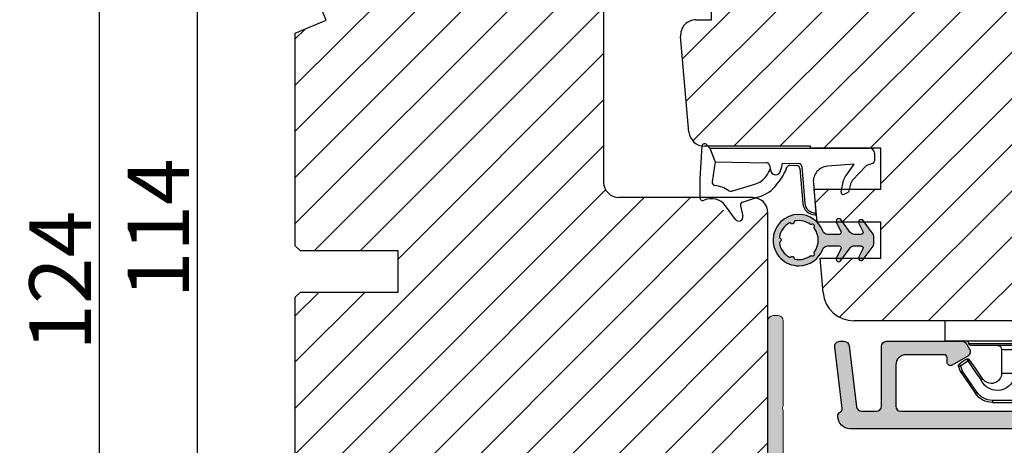
# Model space of a CAD drawing. Units: millimetres. Extents: x 63 to 1842, y -2734 to -110.
# Drawn here: x 139 to 163, y -464 to -454 of the extents above; entities that cross this region are included whole.
import ezdxf

# ---------------------------------------------------------------- set-up
doc = ezdxf.new("R2010")
doc.units = ezdxf.units.MM
doc.layers.get('0').update_dxf_attribs({"lineweight": 0})
doc.layers.get('DEFPOINTS').update_dxf_attribs({"lineweight": 0})
for name, color, linetype, lineweight in [('02 MEASURES', 156, 'Continuous', 13), ('03 FRAME', 40, 'Continuous', 25), ('05 SASH', 40, 'Continuous', 25), ('06 SASH HATCH', 40, 'Continuous', 0), ('09 ALUMINIUM', 55, 'Continuous', 25), ('10 ALUMINIUM HATCH', 55, 'Continuous', 0), ('13 GASKET', 254, 'Continuous', 25), ('14 GASKET HATCH', 254, 'Continuous', 0), ('15 CLIPS', 22, 'Continuous', 25), ('HATCH_TĘTNINGS.', 253, 'Continuous', 0)]:
    doc.layers.add(name, color=color, linetype=linetype, lineweight=lineweight)
doc.styles.add('M1x0.25', font='arial.ttf', dxfattribs={"height": 1.5})
doc.dimstyles.new('M1x0.25', dxfattribs={"dimscale": 0, "dimtxt": 1.5, "dimasz": 0.9, "dimexe": 0.25, "dimexo": 0.1, "dimgap": 0.2, "dimtad": 1, "dimdec": 0, "dimlfac": 4, "dimdsep": 46, "dimtxsty": 'M1x0.25', "dimcen": -1, "dimclrd": 256, "dimclre": 256, "dimclrt": 256, "dimazin": 2, "dimtfac": 1, "dimtdec": 0, "dimtmove": 0, "dimatfit": 3, "dimfxl": 1, "dimtolj": 1, "dimarcsym": 0})

# ---------------------------------------------------------------- blocks, each defined once
blk = doc.blocks.new('A$C3DED3EB6')
at = {"layer": '14 GASKET HATCH'}
h = blk.add_hatch(dxfattribs=at)
h.set_pattern_fill('DOTS', color=256, scale=0.3, style=0)
h.set_pattern_definition([(0, (0, 0), (0.238125, 0.47625), [0, -0.47625])])
h.paths.add_polyline_path([(2.948936325798528, 14.16846693998471, 0.1233562354167789), (3.462178012545062, 15.53323871688144, -0.4239225800832188), (3.804242937811296, 15.79579674342085), (5.772369414261966, 15.50384625492632), (7.098141160953276, 16.01004763302973), (7.428843106313593, 16.3086568259786, 0.5597157698746498), (7.335171942488898, 16.81144107244069), (4.09572431857498, 17.00833822118847, 0.0002130593468304109), (4.092672920077348, 17.00833952144649), (2.299931126161084, 17.00833952144649, 0.5464558960854429), (2.027200924058896, 16.58336657692928, -0.3539851446939941), (1.496402880765118, 14.51120763727593), (0.1611845139370871, 13.51792970499309, 0.816254782021822), (0.4935715264653027, 12.80810857551728), (1.49294220499695, 13.04874910257644, -0.4060012705921573), (1.852746290838354, 12.83548836869574), (2.349653054051487, 11.30021085488008, 0.171791316987674), (3.601842131521952, 9.488127066826289, 0.08868838781472055), (5.241247101306628, 8.51436845434437, -0.3365334673739491), (5.434699850606926, 8.207500155993651), (5.397650425405345, 7.562150165756123, -0.3846007092480884), (5.12410285637668, 7.267504095791452), (1.710883924876585, 6.965704004792455, 0.3870274350668444), (0.5984038476602236, 5.793987987916841, 0.4454802709434807), (0.7068353780697407, 5.692253650880559), (0.7981411609533211, 5.699999839959242), (0.7981411609533211, 5.768880636557924, -0.3934789996797767), (1.726894110965418, 6.766339336388683), (5.321575487777864, 7.084184510813998, 0.3786717659810215), (5.594972098131752, 7.372622299806474), (5.641001670823357, 8.9658250684939, -0.04679589384660147), (4.906248048403036, 9.129273275389526, -0.9099370407024293), (4.99993112616113, 10.12041834656685), (5.087619709753547, 10.13652441294097, -0.05794885857717027), (4.363375262902952, 10.54172437595779, -0.1717913169876739), (3.604472791708702, 11.63995697477824), (2.911863623460575, 13.90052560735183, -0.2382014048105942)])
at = {"layer": '13 GASKET'}
for p, q in [((4.092672920077348, 17.00833952144649), (2.299931126161084, 17.00833952144649)), ((7.335171942488898, 16.81144107244069), (4.09572431857498, 17.00833822118847)), ((7.098141160953276, 16.01004763302973), (7.428843106313593, 16.3086568259786)), ((5.772369414261959, 15.50384625492632), (3.804242937811296, 15.79579674342085)), ((5.772369414261959, 15.50384625492632), (5.676169262962333, 10.48762552533478)), ((7.098141160953276, 16.01004763302973), (5.772369414261959, 15.50384625492632)), ((7.098141160953276, 16.01004763302973), (7.098141160953332, 0.49999983995923)), ((0.1611845139370871, 13.51792970499309), (1.496402880765118, 14.51120763727593)), ((2.90608319488382, 13.91939202743762), (3.604472791708702, 11.63995697477824)), ((1.49294220499695, 13.04874910257644), (0.4935715264653027, 12.80810857551728)), ((1.852746290838354, 12.83548836869574), (2.349653054051487, 11.30021085488008)), ((5.430444792264211, 10.19949228523885), (4.99993112616113, 10.12041834656685)), ((4.999931126161073, 10.12041834656685), (4.999931126161073, 10.12041834656685)), ((5.641001670823357, 8.9658250684939), (5.595072217577979, 7.376087693239441)), ((5.435711744976288, 8.2251259630834), (5.397650425405345, 7.562150165756123)), ((5.12410285637668, 7.267504095791452), (1.709278646301016, 6.965562064521436)), ((5.321575487777864, 7.084184510813998), (1.726894110965418, 6.766339336388683)), ((3.717986449939019, 5.947713325071362), (0.7068353780697407, 5.692253650880559)), ((0.7981411609533211, 5.768880636557924), (0.7981411609533211, 5.699999839959219)), ((5.536640084234307, 1.975276746650678), (5.340774354185385, 4.562737022604864)), ((2.6210456879611, 2.957306085288849), (2.821045687961089, 2.557306085288843)), ((2.840148584136273, 3.242663469674568), (3.958461729907981, 3.013095602064567)), ((2.953871257453045, 2.452124837481904), (3.735590612231022, 2.267122489519181)), ((5.417032402259679, 0.7626071033726589), (3.986089886915863, 2.121591673585357)), ((4.450525210158901, 2.754314901758505), (5.536640084234307, 1.975276746650678)), ((5.63547147074172, 0.09538237915907644), (5.417032402259679, 0.7626071033726589)), ((6.598141160953332, -1.600407699697826e-07), (5.854860838614684, -1.600407699697826e-07))]:
    blk.add_line(p, q, dxfattribs=at)
for centre, radius, start, end in [((0.4817297788131896, 15.8751865579984), 1.7, 306.6458075218945, 24.61863434576373), ((2.299931126161084, 16.70833952144648), 0.3, 90, 204.6186343457638), ((4.092672920077348, 13.42788299774188), 3.580456523704592, 89.95117039530214, 90), ((7.227790357431161, 16.53131753685241), 0.3, 312.0806368654311, 69.02634671876179), ((0.4817297788131896, 15.8751865579984), 3, 325.3259894354836, 353.4550527452148), ((3.760222835918228, 15.49904393276975), 0.3, 81.5623147329421, 173.4550527452147), ((0.3999311261611069, 13.19699348835252), 0.4, 126.6458075218946, 283.5386357810528), ((3.195656980497063, 13.99779497818335), 0.3, 145.3259894354836, 195.1497759798413), ((1.563172505225168, 12.75708541795001), 0.3, 15.14977597984291, 103.5386357810528), ((5.534964695796759, 12.16264331308309), 2, 195.1497759798429, 234.1408470553259), ((5.534964695796759, 12.16264331308309), 3.3, 195.1497759798429, 234.1408470553259), ((6.467720210844675, 13.45313043732662), 3.592290761353148, 234.1408470553259, 247.406910967737), ((4.999931126161073, 9.62041834656685), 0.5, 89.99999999999349, 259.2008842112485), ((5.376249336165699, 10.49455643510845), 0.3, 280.4077113124914, 358.6761759562514), ((7.14484191384463, 13.58614905581413), 5.417253148946114, 229.1545069856906, 249.4273463858496), ((6.144910059580923, 12.96426364068054), 4.03006633689945, 252.1000828832487, 262.8170934079719), ((5.135828648806864, 8.233500247043253), 0.3, 358.4004217958814, 69.42734638584962), ((1.798141160953321, 5.768880636557924), 1.2, 94.08561677997454, 178.8011247955473), ((1.798141160953321, 5.768880636557924), 1, 94.08561677997454, 180), ((5.097679659380162, 7.566338187990596), 0.3, 275.0530065277401, 359.200120689523), ((5.295152290781346, 7.383018603013142), 0.3, 275.0530065277401, 358.6761759562514), ((0.6983819571012759, 5.791895708636957), 0.1, 178.8011247955473, 274.849240648168), ((3.844787764465934, 4.453082458725333), 1.5, 4.192235401705569, 94.84924064816796), ((2.799931126161084, 3.046748804388841), 0.1999999999999993, 78.39945201840169, 206.5650511770649), ((3.757374440032095, 2.033522275635988), 1, 46.11995994685694, 78.39945201840169), ((2.999931126161073, 2.646748804388835), 0.1999999999999993, 206.5650511770649, 256.6853040128094), ((3.620440940460924, 1.780562572251796), 0.5, 43.00468837376319, 76.68530401280935), ((5.854860838614684, 0.2999998399592414), 0.3, 223.0046883737632, 270), ((6.598141160953332, 0.49999983995923), 0.5, 270, 0)]:
    blk.add_arc(centre, radius, start, end, dxfattribs=at)
blk = doc.blocks.new('02 v.side')
at = {"layer": 'HATCH_TĘTNINGS.', "xscale": -1, "rotation": 90}
blk.add_blockref('A$C3DED3EB6', (-1.115849404712208, 7.168774692108855), dxfattribs=at)
blk = doc.blocks.new('A$C5A905CC1')
at = {"layer": '14 GASKET HATCH'}
h = blk.add_hatch(color=256, dxfattribs=at)
edge = h.paths.add_edge_path()
edge.add_arc((-2.313563893234456, 1.239754257969733), 0.3000000000015715, 233.5310108141654, 269.9999999989571, ccw=False)
edge.add_line((-2.491880179088184, 0.9985006524002529), (-3.81099595635169, 1.97349054094957))
edge.add_arc((-3.662399051479333, 2.174535212258599), 0.2499999999988002, 179.9999999997253, 233.5310108153791, ccw=False)
edge.add_arc((-3.662399051478661, 2.174535212257958), 0.249999999999472, 57.980970379606276, 179.9999999995784, ccw=False)
edge.add_line((-3.529848827274691, 2.38650322414469), (-2.750632812760159, 2.003444886031502))
edge.add_arc((-2.662399051477063, 2.182929713718137), 0.1999999999996579, 243.8215206138163, 359.9999999992637)
edge.add_line((-2.462399051477405, 2.182929713715566), (-2.462399051477405, 2.824519991689158))
edge.add_arc((-2.9623990514772, 2.82451999168681), 0.4999999999997948, 2.689985927395688e-10, 53.53101081525221)
edge.add_line((-2.665205241730291, 3.226609334305977), (-3.910995956353872, 4.147402922659239))
edge.add_arc((-3.762399051477909, 4.348447593970088), 0.2500000000024062, 179.9999999993083, 233.5310108149621, ccw=False)
edge.add_arc((-3.762399051480843, 4.348447593971266), 0.249999999999472, 57.980970379606276, 179.9999999995784, ccw=False)
edge.add_line((-3.629848827276874, 4.560415605857997), (-2.750288927320071, 4.130118268021761))
edge.add_arc((-2.662399051478162, 4.309771739251227), 0.2000000000007568, 243.9312453548507, 360.0000000002295)
edge.add_line((-2.462399051477405, 4.309771739252028), (-2.462399051477405, 5.429505158688698))
edge.add_arc((-2.962399051480014, 5.429505158689556), 0.5000000000026095, 359.9999999999017, 429.5126848851589)
edge.add_arc((-1.912399051479028, 8.239754257970297), 2.499999999999105, 179.999999999482, 249.5126848852916, ccw=False)
edge.add_arc((-1.912399051478474, 8.239754257971413), 2.499999999999659, 89.99999999974199, 179.9999999995076, ccw=False)
edge.add_arc((-1.912399051484289, 8.239754257967942), 2.50000000000313, 44.999999999774104, 89.99999999960869, ccw=False)
edge.add_arc((-1.912399051474861, 8.239754257967567), 2.499999999996728, 8.031975085032173e-11, 44.999999999932925, ccw=False)
edge.add_arc((-1.912399051478876, 8.239754257971434), 2.500000000000743, 290.48731511473443, 359.9999999999917, ccw=False)
edge.add_arc((-0.8623990514753411, 5.429505158688926), 0.500000000003519, 110.4873151149135, 180.0000000000261)
edge.add_line((-1.36239905147886, 5.429505158688698), (-1.36239905147886, 4.309771739252028))
edge.add_arc((-1.162399051478103, 4.309771739251227), 0.2000000000007571, 179.9999999997705, 296.0687546451493)
edge.add_line((-1.074509175636194, 4.130118268021761), (-0.1949492756830296, 4.560415605857997))
edge.add_arc((-0.06239905147960934, 4.348447593970275), 0.2500000000000213, -1.850253283919301e-10, 122.01902962016649, ccw=False)
edge.add_arc((-0.06239905147953084, 4.348447593966156), 0.249999999999943, -53.53101081421022, 7.589164852106478e-10, ccw=False)
edge.add_line((0.0861978533976071, 4.147402922659239), (-1.159592861225974, 3.226609334305977))
edge.add_arc((-0.8623990514790656, 2.82451999168681), 0.4999999999997947, 126.4689891847478, 179.999999999731)
edge.add_line((-1.36239905147886, 2.824519991689158), (-1.36239905147886, 2.182929713715566))
edge.add_arc((-1.162399051479202, 2.182929713718137), 0.1999999999996582, 180.0000000007363, 296.1784793861837)
edge.add_line((-1.074165290196106, 2.003444886031502), (-0.2949492756815744, 2.38650322414469))
edge.add_arc((-0.1623990514781541, 2.174535212256967), 0.2500000000000216, -1.8491164155420847e-10, 122.0190296201664, ccw=False)
edge.add_arc((-0.1623990514762883, 2.174535212258274), 0.2499999999981557, 306.46898918454644, 359.9999999995154, ccw=False)
edge.add_line((-0.01380214660457568, 1.97349054094957), (-1.332917923868081, 0.9985006524002529))
edge.add_arc((-1.511234209721926, 1.239754257970085), 0.3000000000019241, 270.0000000003703, 306.46898918581246, ccw=False)
edge.add_line((-1.511234209719987, 0.9397542579681613), (-2.313563893239916, 0.9397542579681613))
edge = h.paths.add_edge_path(flags=16)
edge.add_arc((-1.912399051482802, 8.239754257971567), 1.899999999997786, -36.67934481227309, 11.228400938444395, ccw=False)
edge.add_arc((-0.3084169782435188, 7.045082123574087), 0.09999999999691905, 143.3206551864913, 209.7424767078083)
edge.add_arc((-0.5688961672310183, 6.896251373719327), 0.1999999999996071, -119.74247670902753, 29.742476710555195, ccw=False)
edge.add_arc((-0.7177269170857494, 6.635772184728289), 0.09999999999997713, 60.25752329015628, 126.6793448115152)
edge.add_arc((-1.912399051486032, 8.23975425796948), 1.899999999997932, 233.32065518777222, 306.67934481241144, ccw=False)
edge.add_arc((-3.107071185884387, 6.635772184723516), 0.1000000000026542, 53.3206551875142, 119.7424767070156)
edge.add_arc((-3.255901935741842, 6.896251373715631), 0.1999999999992163, 150.2575232905621, 299.7424767109657, ccw=False)
edge.add_arc((-3.516381124730709, 7.045082123573468), 0.1000000000000239, 330.2575232888153, 396.679344812626)
edge.add_arc((-1.912399051496797, 8.239754257969585), 1.899999999989559, 168.7715990614454, 216.6793448123834, ccw=False)
edge.add_arc((-3.677944810185864, 8.590251296370202), 0.1000000000027369, 93.79771282433268, 168.7715990631231, ccw=False)
edge.add_arc((-3.697815030978064, 8.889592530292116), 0.1999999999976388, 273.7977128194559, 406.2022871789935)
edge.add_arc((-3.490180722525279, 9.106128887407515), 0.1000000000014843, 151.2284009294407, 226.2022871795994, ccw=False)
edge.add_arc((-1.912399051486596, 8.239754257972358), 1.899999999999963, 98.77159906144539, 151.2284009379553, ccw=False)
edge.add_arc((-2.186891784336372, 10.01870162639471), 0.09999999999881146, 23.797712820998186, 98.77159906016408, ccw=False)
edge.add_arc((-1.912399051485409, 10.13975425797321), 0.2000000000013062, 203.7977128203503, 336.2022871796497)
edge.add_arc((-1.637906318636265, 10.01870162639993), 0.0999999999950405, 81.22840093422963, 156.2022871813172, ccw=False)
edge.add_arc((-1.912399051488639, 8.239754257969473), 1.900000000004597, 28.771599061566576, 81.22840093821941, ccw=False)
edge.add_arc((-0.3346173804459082, 9.106128887407051), 0.100000000001405, -46.202287179262385, 28.771599061375127, ccw=False)
edge.add_arc((-0.126983071993097, 8.889592530291711), 0.1999999999976925, 133.7977128208551, 266.202287178555)
edge.add_arc((-0.1468532927838458, 8.590251296370862), 0.1000000000015221, 11.228400936628987, 86.20228718043478, ccw=False)
at = {"layer": '13 GASKET'}
blk.add_lwpolyline([(-2.313563893239916, 0.9397542579681613, -0.160482808728823), (-2.491880179088184, 0.9985006524002529), (-3.81099595635169, 1.97349054094957, -0.2379155202608505), (-3.912399051478133, 2.174535212259798, -0.5891568643522112), (-3.529848827274691, 2.38650322414469), (-2.750632812760159, 2.003444886031502, 0.5553275361855571), (-2.462399051477405, 2.182929713715566), (-2.462399051477405, 2.824519991689158, 0.2379155202577592), (-2.665205241730291, 3.226609334305977), (-3.910995956353872, 4.147402922659239, -0.2379155202608505), (-4.012399051480315, 4.348447593973106, -0.5891568643522112), (-3.629848827276874, 4.560415605857997), (-2.750288927320071, 4.130118268021761, 0.5547012925940934), (-2.462399051477405, 4.309771739252028), (-2.462399051477405, 5.429505158688698, 0.3129626543681778), (-2.787399051478133, 5.897880008571519, -0.312962654370824), (-4.412399051478133, 8.2397542579929, -0.4142135623718963), (-1.912399051467219, 10.73975425797107, -0.1989123673789082), (-0.1446320985087368, 10.00752121092955, -0.1989123673789895), (0.5876009485218674, 8.239754257971072, -0.3129626543681778), (-1.037399051478133, 5.897880008571519, 0.3129626543674849), (-1.36239905147886, 5.429505158688698), (-1.36239905147886, 4.309771739252028, 0.5547012925940936), (-1.074509175636194, 4.130118268021761), (-0.1949492756830296, 4.560415605857997, -0.5891568643544405), (0.1876009485204122, 4.348447593969468, -0.2379155202576937), (0.0861978533976071, 4.147402922659239), (-1.159592861225974, 3.226609334305977, 0.2379155202577592), (-1.36239905147886, 2.824519991689158), (-1.36239905147886, 2.182929713715566, 0.555327536185557), (-1.074165290196106, 2.003444886031502), (-0.2949492756815744, 2.38650322414469, -0.5891568643544405), (0.0876009485218674, 2.17453521225616, -0.2379155202576937), (-0.01380214660457568, 1.97349054094957), (-1.332917923868081, 0.9985006524002529, -0.1604828087317341), (-1.511234209719987, 0.9397542579681613)], format="xyb", close=True, dxfattribs=at)
blk.add_lwpolyline([(-0.04876741729822243, 8.609723354056769, -0.2121358758887536), (-0.3886160819020006, 7.104815730293922, 0.2982166266963211), (-0.3952433745726012, 6.995471873626229, -0.7637626158293958), (-0.6681166671332903, 6.722598581058264, 0.2982166266965203), (-0.7774605238046206, 6.715971288391302, -0.3314867027973096), (-3.047337579162559, 6.715971288387664, 0.2982166266876934), (-3.156681435833889, 6.722598581058264, -0.7637626158350682), (-3.429554728401854, 6.995471873618953, 0.2982166267081692), (-3.436182021068817, 7.104815730293922, -0.2121358758897588), (-3.776030685672595, 8.609723354056769, -0.3393271914647967), (-3.684568217122433, 8.690031707679736, 0.6519202405257142), (-3.559392158676928, 9.033950101700611, -0.3393271915201133), (-3.577835259799031, 9.154260811279528, -0.2329685710395339), (-2.20214138060328, 10.11753203575063, -0.3393271914666278), (-2.095394206720812, 10.05905250358774, 0.6519202405242336), (-1.729403896250005, 10.05905250358774, -0.3393271915051703), (-1.622656722360261, 10.11753203575063, -0.2329685710401912), (-0.2469628431645106, 9.154260811264976, -0.3393271914737869), (-0.2654059442938888, 9.033950101700611, 0.6519202405142891), (-0.1402298858556605, 8.690031707679736, -0.3393271914892008), (-0.04876741729822243, 8.609723354056769, -5.53287925955306)], format="xyb", dxfattribs=at)
blk = doc.blocks.new('*D343')
at = {"layer": '02 MEASURES', "lineweight": -2}
for p, q in [((146.7142237176205, -444.8184658563711), (143.4345644734864, -444.8184658563711)), ((143.6845644734864, -472.4184658563711), (143.6845644734864, -445.718465856371)), ((146.7142237176205, -473.3184658563711), (143.4345644734864, -473.3184658563711))]:
    blk.add_line(p, q, dxfattribs=at)
at = {"layer": '02 MEASURES'}
for points in [[(143.8345644734864, -445.718465856371), (143.5345644734864, -445.718465856371), (143.6845644734864, -444.8184658563711)], [(143.5345644734864, -472.4184658563711), (143.8345644734864, -472.4184658563711), (143.6845644734864, -473.3184658563711)]]:
    blk.add_solid(points, dxfattribs=at)
at = {"layer": 'DEFPOINTS', "color": 0}
for p in [(143.6845644734864, -444.8184658563711), (146.8142237176205, -444.8184658563711), (146.8142237176205, -473.3184658563711)]:
    blk.add_point(p, dxfattribs=at)
at = {"layer": '02 MEASURES', "insert": (142.7315644734864, -459.0684658563711), "char_height": 1.5, "attachment_point": 5, "rotation": 90, "style": 'M1x0.25'}
blk.add_mtext('\\A1;114', dxfattribs=at)
blk = doc.blocks.new('Aluclad inward door frame')
at = {"layer": '10 ALUMINIUM HATCH'}
h = blk.add_hatch(color=256, dxfattribs=at)
h.dxf.hatch_style = 1
h.paths.add_polyline_path([(3.950000000000728, -11.70000032782491, -0.4142135623730951), (3.450000000000728, -11.20000032782491), (3.450000000000728, -6.800000327825273, -0.4142135623730951), (3.950000000000728, -6.300000327825273), (8.14999999999822, -6.300000327825273, -0.4142135623723907), (8.449999999999704, -6.600000327826035), (8.450000000000728, -7.025278002800439, 0.5773502691889631), (8.93708348754198, -7.306495785449284), (10.45000000000116, -6.433013029718702, 0.4142135623732646), (10.63301270189307, -5.750000327825689), (10.34433756729777, -5.250000327826003, 0.2679491924308552), (9.91132486540505, -5.000000327826001), (1.950000000000728, -5.000000327826001, 0.4142135623730951), (1.450000000000728, -5.500000327826001), (1.450000000000728, -6.400000326241752, 0.4142135623724292), (1.649999999999636, -6.600000326241116), (1.649999999999636, -6.717157613766631, 0.5988366527490769), (1.570000000000354, -7.240000326239937, -0.236067977501166), (1.650000000000773, -7.400000326241297, -0.2360679774996013), (1.570000000000848, -7.560000326241037, 0.5988366527475791), (1.649999999999864, -8.08284303871551), (1.649999999999636, -8.20000032624057, 0.4142135623727146), (1.449999999999591, -8.400000326241038), (1.450000000000728, -11.20000032782471, -0.4142135623732139), (0.9500000000007276, -11.70000032782491), (-0.6999999999989086, -11.70000032782491, -0.4142135623730951), (-1.199999999998909, -11.20000032782491), (-1.199999999998909, -5.500000327826001, 0.4142135623730951), (-1.699999999998909, -5.000000327826001), (-2, -5.000000327826001, 0.4142135623730951), (-2.5, -5.500000327826001), (-2.5, -11.70000032782491, 0.4142135623730951), (-1, -13.20000032782491), (49.50087568874733, -13.20000032782491, 0.4142135623730951), (51.00087568874733, -11.70000032782491), (51.00087568874733, 29.999999672174, 0.4142135623730951), (49.50087568874733, 31.499999672174), (45.00087568874915, 31.499999672174, -0.4142135623731492), (44.50087568874915, 31.99999967217409), (44.50087568874994, 36.18377190615912, 0.1543471301852509), (44.44633023420501, 36.3562597785325, -0.3162277660129481), (44.44633023420501, 36.6437395658164, 0.1543471301852128), (44.50087568874915, 36.81622743818716), (44.50087568874915, 44.999999672174, 0.4142135623730951), (44.00087568874915, 45.499999672174), (43.50087568874915, 45.499999672174, 0.4142135623730951), (43.00087568874915, 44.999999672174), (43.00087568874915, 31.499999672174, 0.4142135623730951), (44.50087568874915, 29.999999672174), (48.8008756887466, 29.999999672174, -0.4142135623730951), (49.3008756887466, 29.499999672174), (49.3008756887466, -8.500000327826001, -0.4142135623730951), (46.3008756887466, -11.500000327826), (33.85000000000036, -11.500000327826, -0.4142135623730951), (33.35000000000036, -11.000000327826), (33.35000000000036, -5.500000327826001, 0.4142135623730951), (32.85000000000036, -5.000000327826001), (25.5886751345952, -5.000000327826001, 0.2679491924311087), (25.15566243270301, -5.250000327825973), (24.86698729810842, -5.750000327825523, 0.4142135623729125), (25.05000000000044, -6.433013029717985), (26.56291651246044, -7.306495785449566, 0.577350269189228), (27.0500000000003, -7.025278002801437), (27.05000000000109, -6.600000327825349, -0.4142135623726113), (27.35000000000088, -6.300000327826183), (31.5500000000012, -6.300000327827092, -0.4142135623730325), (32.05000000000109, -6.800000327827092), (32.05000000000109, -11.20000032782491, -0.4142135623730951), (31.55000000000109, -11.70000032782491)])
at = {"layer": '09 ALUMINIUM', "lineweight": -2}
blk.add_lwpolyline([(43.00087568874915, 31.499999672174), (43.00087568874915, 44.999999672174, -0.414213562373095), (43.50087568874915, 45.499999672174), (44.00087568874915, 45.499999672174, -0.414213562373095), (44.50087568874915, 44.999999672174), (44.50087568874915, 36.81622743818798, -0.1543471301845852), (44.4463302342059, 36.64373956581767, 0.3162277660126805), (44.44633023420397, 36.35625977853397, -0.1543471301844629), (44.50087568874994, 36.18377190616184), (44.50087568874915, 31.999999672174, 0.414213562373095)], format="xyb", dxfattribs=at)
blk = doc.blocks.new('sdfe')
at = {"layer": '15 CLIPS'}
for p, q in [((-1277.751618560163, -1014.29652594448), (-1279.751618887989, -1014.29652594448)), ((-1279.751618887989, -1033.296519745597), (-1279.751618887989, -1014.29652594448)), ((-1277.751618560163, -1023.796493042716), (-1277.751618560163, -1014.29652594448)), ((-1277.55161889991, -1016.596490372428), (-1277.55161889991, -1023.796493042716)), ((-1277.351619239656, -1023.796493042716), (-1277.351619239656, -1016.796523560294)), ((-1276.01763003668, -1016.388589371451), (-1275.853292580454, -1016.502553452262)), ((-1272.001621808617, -1028.693729866751), (-1272.001621808617, -1018.899315823325)), ((-1272.001621808617, -1018.899315823325), (-1271.801618423073, -1018.899315823325)), ((-1271.801618423073, -1018.899315823325), (-1271.801618423073, -1028.693729866751)), ((-1276.951619919149, -1019.796544541129), (-1274.651618238298, -1019.796544541129)), ((-1274.651618238298, -1019.796544541129), (-1274.651618238298, -1021.102601517447)), ((-1277.351619239656, -1022.784942616233), (-1276.951619919149, -1022.784942616233)), ((-1276.951619919149, -1022.784942616233), (-1276.951619919149, -1024.808043469199)), ((-1277.751618560163, -1023.796493042716), (-1279.751618887989, -1023.796493042716)), ((-1277.751618560163, -1033.296519745597), (-1277.751618560163, -1023.796493042716)), ((-1277.55161889991, -1023.796493042716), (-1277.55161889991, -1030.996495713004)), ((-1277.351619239656, -1030.796522129782), (-1277.351619239656, -1023.796493042716)), ((-1277.351619239656, -1024.808043469199), (-1276.951619919149, -1024.808043469199)), ((-1274.651618238298, -1026.490444172629), (-1274.651618238298, -1027.796501148948)), ((-1274.651618238298, -1027.796501148948), (-1276.951619919149, -1027.796501148948)), ((-1272.001621808617, -1028.693729866751), (-1271.801618423073, -1028.693729866751)), ((-1275.853292580454, -1031.090492237815), (-1276.01763003668, -1031.204456318625)), ((-1279.751618887989, -1033.296519745597), (-1277.751618560163, -1033.296519745597))]:
    blk.add_line(p, q, dxfattribs=at)
at = {"layer": '15 CLIPS', "flags": 128}
for points in [[(-1276.01763003668, -1016.388589371451), (-1275.743467297165, -1015.993291367301), (-1275.528056110947, -1015.682751168021)], [(-1275.363722380011, -1015.796774853476), (-1275.637881394236, -1016.192013252982), (-1275.853292580454, -1016.502553452262)], [(-1275.363722380011, -1015.796774853476), (-1275.431455608217, -1015.749746788749), (-1275.490873988478, -1015.708559979209), (-1275.519212271778, -1015.688890446433), (-1275.528056110947, -1015.682751168021)], [(-1275.363722380011, -1015.796774853476), (-1275.335868384449, -1015.719169605979), (-1275.311437930672, -1015.651101101645), (-1275.299785222618, -1015.618616570243), (-1275.296149339287, -1015.608543385276)], [(-1274.850865389912, -1015.980833996543), (-1275.138066645472, -1015.877777565726), (-1275.363722380011, -1015.796774853476)], [(-1275.296149339287, -1015.608543385276), (-1275.008948083727, -1015.711599816092), (-1274.783292349188, -1015.792602528342)], [(-1274.850865389912, -1015.980833996543), (-1274.82301511964, -1015.90328835369), (-1274.798580940573, -1015.835219849356), (-1274.786928232519, -1015.802735317954), (-1274.783292349188, -1015.792602528342)], [(-1274.850865389912, -1015.980833996543), (-1274.803882028667, -1015.913123120078), (-1274.762669142096, -1015.853697289237), (-1274.743010785191, -1015.825385082969), (-1274.736875232069, -1015.816503990897)], [(-1274.783292349188, -1015.792602528342), (-1274.756514962522, -1015.804523457297), (-1274.736875232069, -1015.816503990897)], [(-1274.736875232069, -1015.816503990897), (-1273.574785824625, -1016.622597206839), (-1272.661713447182, -1017.255956162223)], [(-1274.081667449085, -1017.974847782859), (-1275.137612160055, -1017.242366303214), (-1275.967282738296, -1016.666883457907)], [(-1275.853292580454, -1016.502553452262), (-1274.797347869484, -1017.235034931907), (-1273.967677291243, -1017.810517777213)], [(-1272.775703605024, -1017.420286167868), (-1273.937796737759, -1016.614192951926), (-1274.850865389912, -1015.980833996543)], [(-1272.775703605024, -1017.420286167868), (-1272.733745660393, -1017.359787453421), (-1272.713327344267, -1017.330342758902), (-1272.695099498836, -1017.304057110556), (-1272.68029519519, -1017.282718647727), (-1272.669715370743, -1017.267519463309), (-1272.661713447182, -1017.255956162223)], [(-1276.951619919149, -1022.784942616233), (-1276.951619919149, -1022.784883011588), (-1276.937854971497, -1022.129410732993), (-1276.920863922445, -1021.202200878867), (-1276.917794283239, -1020.452136029013), (-1276.930978085606, -1019.964927662619), (-1276.951619919149, -1019.796544541129), (-1276.951619919149, -1019.796544541129)], [(-1274.651618238298, -1021.102601517447), (-1274.935120280592, -1021.168226231345), (-1275.218618597595, -1021.342629421958), (-1275.664118613808, -1021.755093563803), (-1276.676618989317, -1022.685641278037), (-1276.951619919149, -1022.784942616233)], [(-1276.951619919149, -1024.808043469199), (-1276.676618989317, -1024.90740441204), (-1275.664118613808, -1025.837952126273), (-1275.097118254511, -1026.336246956595), (-1274.874368246405, -1026.4491381538), (-1274.651618238298, -1026.490444172629)], [(-1275.967282738296, -1030.926162232169), (-1274.911338027327, -1030.193680752524), (-1274.081667449085, -1029.618197907218)], [(-1273.967677291243, -1029.782527912864), (-1275.023622002213, -1030.515009392508), (-1275.853292580454, -1031.090492237815)], [(-1274.850865389912, -1031.612152088889), (-1273.688775982468, -1030.806118477591), (-1272.775703605024, -1030.172759522208)], [(-1273.967677291243, -1029.782527912864), (-1274.009635235874, -1029.722029198417), (-1274.030053552, -1029.692584503897), (-1274.04828139743, -1029.666298855552), (-1274.063085701076, -1029.644960392722), (-1274.073661800234, -1029.629761208304), (-1274.081667449085, -1029.618197907218)], [(-1272.775703605024, -1030.172759522208), (-1272.733745660393, -1030.233258236655), (-1272.713327344267, -1030.262643326529), (-1272.695099498836, -1030.288928974875), (-1272.68029519519, -1030.310267437705), (-1272.669715370743, -1030.325526226767), (-1272.661713447182, -1030.337089527854)], [(-1275.853292580454, -1031.090492237815), (-1275.900279666988, -1031.022721756705), (-1275.94149255356, -1030.963355530509), (-1275.961150910465, -1030.934983719596), (-1275.967282738296, -1030.926162232169)], [(-1275.853292580454, -1031.090492237815), (-1275.579133566229, -1031.48573063732), (-1275.363722380011, -1031.7962708366)], [(-1272.661713447182, -1030.337089527854), (-1273.823806579916, -1031.143182743796), (-1274.736875232069, -1031.776482094535)], [(-1275.528056110947, -1031.910294522055), (-1275.802218850462, -1031.514996517905), (-1276.01763003668, -1031.204456318625)], [(-1275.363722380011, -1031.7962708366), (-1275.431455608217, -1031.843239296683), (-1275.490873988478, -1031.884485710868), (-1275.519212271778, -1031.904155243644), (-1275.528056110947, -1031.910294522055)], [(-1275.363722380011, -1031.7962708366), (-1275.076521124451, -1031.693154801139), (-1274.850865389912, -1031.612152088889)], [(-1275.363722380011, -1031.7962708366), (-1275.335868384449, -1031.873876084098), (-1275.311437930672, -1031.941944588431), (-1275.299785222618, -1031.974369515189), (-1275.296149339287, -1031.984502304801)], [(-1274.783292349188, -1031.80038355709), (-1275.070493604748, -1031.903499592551), (-1275.296149339287, -1031.984502304801)], [(-1274.850865389912, -1031.612152088889), (-1274.82301511964, -1031.689757336386), (-1274.798580940573, -1031.75782584072), (-1274.786928232519, -1031.790310372123), (-1274.783292349188, -1031.80038355709)], [(-1274.736875232069, -1031.776482094535), (-1274.762110348551, -1031.791383255729), (-1274.783292349188, -1031.80038355709)]]:
    blk.add_lwpolyline(points, dxfattribs=at)
at = {"layer": '15 CLIPS'}
for centre, radius, start, end in [((-1275.363771224529, -1015.796688068545), 0.1999278399978054, 70.23083835751008, 145.2574362281272), ((-1277.551702284264, -1016.396574105702), 0.1999162841157195, 179.9835731574628, 270.0238978617066), ((-1277.551643599416, -1016.796514730858), 0.2000243599548527, 359.9974708608388, 89.9929249743513), ((-1275.853339062092, -1016.502568141859), 0.1999567064013017, 145.2485718635039, 235.2608099114717), ((-1350.009668130697, -965.1844885167009), 90.18154924084618, 325.1887329364396, 325.3157975873461), ((-1273.8032251893, -1018.900142518519), 1.801603570355001, 0.02629110423141859, 55.22625504160895), ((-1273.801496400221, -1018.899247599582), 1.999877978312006, 359.9980454144732, 55.25491702311609), ((-1274.696940019609, -1019.376098440246), 1.727097837253968, 271.5037045698392, 65.02343748753667), ((-1274.651628375791, -1018.796533282279), 1.000011258901074, 270.0005808289758, 55.25294636607611), ((-1375.614041681502, -947.4235788727624), 123.6377958477756, 325.2059247157232, 325.2986058080625), ((-1276.951576880287, -1019.396502182492), 0.4000423609518949, 180.0050970011336, 269.993835789919), ((-1303.648043712107, -1026.302272309073), 26.73820792721736, 356.7964333864831, 3.203566613517896), ((-1274.700012991975, -1028.217585669687), 1.727819378015159, 295.077873982481, 88.39498396014196), ((-1276.951576880287, -1028.196543507584), 0.4000423609518493, 90.00616421008102, 179.9949029988989), ((-1274.651651284341, -1028.796519575152), 1.000018426750359, 304.74836616886, 89.99810663609628), ((-1273.803434038699, -1028.692793865758), 1.801812473197853, 304.7772177223356, 359.9702361318138), ((-1273.801754305993, -1028.693663108801), 2.000135884033944, 304.7489499069009, 359.9980876555107), ((-1277.551600561063, -1031.19651371184), 0.2000179996771818, 90.00525321989294, 180.0043509449697), ((-1277.551541868408, -1030.796573092597), 0.1999226352472523, 269.9779235600317, 0.01460542076366725), ((-1275.853346463128, -1031.090476209266), 0.1999513887642524, 124.737665981604, 214.7529522433599), ((-1275.363715001907, -1031.796181920193), 0.2000742012953344, 214.7747339455741, 289.7369914688092), ((-1160.835608739262, -952.6453316493535), 138.6911586203074, 214.7064239370757, 214.7890455391384)]:
    blk.add_arc(centre, radius, start, end, dxfattribs=at)
blk = doc.blocks.new('Aluclad inward door sash')
at = {"layer": '10 ALUMINIUM HATCH'}
h = blk.add_hatch(color=256, dxfattribs=at)
h.dxf.hatch_style = 1
h.paths.add_polyline_path([(-1.750458013406842, -59.50000032782646), (-0.2504580134068419, -59.50000032782646, -0.4142135623730951), (0.4995419865931581, -60.25000032782646, 0.4142135623729397), (1.24954198659276, -61.00000032782646), (6.426168179160008, -61.00000032782918, 0.3345953195022233), (7.868060723068382, -59.91345636155458), (14.49031542398494, -36.81890966678338, 0.4985816080534279), (14.2500000000004, -36.50000032782918), (14.03494096068194, -36.50000032782918, 0.3345953195018246), (13.07367926474383, -37.22436297201135), (13.00342746603086, -37.46936010954791, 0.2887155172905806), (13.06889008585837, -37.69455923344889, -0.6299407883485902), (12.9594999015283, -38.07604814229477, 0.6299407883488835), (12.85010971719841, -38.45753705114062, -0.6299407883483853), (12.74071953286884, -38.83902595998634, 0.6299407883483364), (12.631329348539, -39.22051486883296, -0.6299407883484687), (12.52193916420958, -39.60200377767787, 0.6299407883485543), (12.41254897987991, -39.98349268652375, -0.6299407883487405), (12.30315879554988, -40.36498159537054, 0.6299407883486248), (12.19376861121998, -40.74647050421653, -0.6299407883492678), (12.08437842689001, -41.12795941306141, 0.6299407883497455), (11.97498824256022, -41.50944832190673, -0.6299407883487264), (11.86559805823057, -41.89093723075358, 0.6299407883478515), (11.75620787390085, -42.27242613959899, -0.6299407883474569), (11.64681768957115, -42.65391504844514, 0.2887155172901064), (11.47196488541429, -42.81020483339099), (11.19068221639053, -43.79115407614704, -0.4142135623732077), (10.57223269051268, -44.13396624620775), (8.841961637823502, -43.63781900573662, -0.4142135623730663), (8.499149467762969, -43.0193694798589), (8.743130228094962, -42.16850745225828, 0.288715517290854), (8.677667608267392, -41.94330832835811, -0.6299407883495919), (8.787057792597352, -41.56181941951218, 0.6299407883497389), (8.896447976927234, -41.18033051066617, -0.6299407883493541), (9.005838161256762, -40.79884160182063, 0.6299407883487881), (9.1152283455867, -40.4173526929748, -0.6299407883484132), (9.224618529916405, -40.03586378412902, 0.6299407883486506), (9.334008714245954, -39.65437487528334, -0.6299407883488101), (9.443398898575886, -39.2728859664367, 0.6299407883488075), (9.552789082905527, -38.89139705759115, -0.6299407883489012), (9.662179267235082, -38.50990814874609, 0.6299407883496785), (9.771569451564446, -38.1284192399001, -0.629940788349251), (9.88095963589371, -37.7469303310536, 0.2887155172901452), (10.05581244005135, -37.59064054610743), (10.27710270874584, -36.81890966678361, 0.4985816080537278), (10.03678728476137, -36.50000032782918), (9.821728245442003, -36.50000032782918, 0.3345953195020784), (8.860466549503649, -37.22436297201223), (7.256226744467845, -42.81901203947901, 0.4142135623731379), (8.284663254650205, -44.67436061711226), (10.11106047693241, -45.19807159316407, -0.414213562373148), (10.45387264699317, -45.81652111904179), (6.691401022816216, -58.93781900573728, -0.3345953195020669), (6.210770174847482, -59.30000032782846), (2.137009263855525, -59.30000032782846, -0.288071439141527), (1.956823054250968, -59.18679278065856, 0.2880714391416132), (-0.2504580134081493, -57.80000032782573), (-1.750458013406785, -57.80000032782618, 0.1145422310320293), (-2.829738646339482, -58.05053372990454, -0.5550921082615861), (-3.549999999999724, -57.60166299563447), (-3.549999999998818, -56.50000032782707, 0.4142135623740018), (-3.749999999999545, -56.30000032782664), (-3.749999999997726, -56.18284304030112, 0.5988366527482623), (-3.66999999999965, -55.66000032782561, -0.2360679774999171), (-3.749999999999773, -55.50000032782646, -0.2360679774997906), (-3.669999999999703, -55.34000032782667, 0.5988366527470559), (-3.749999999997726, -54.8171576153527), (-3.749999999999545, -54.70000032782718, 0.4142135623726399), (-3.5499999999995, -54.50000032782677), (-3.549999999999727, -53.00000032782638, 0.4142135623730509), (-4.049999999999727, -52.50000032782646), (-11.41132486540544, -52.50000032782646, 0.2679491924311542), (-11.84433756729757, -52.75000032782644), (-12.1330127018928, -53.2500003278273, 0.414213562373135), (-11.95000000000051, -53.93301302971926), (-10.43708348754029, -54.80649578544909, 0.577350269190435), (-9.950000000000045, -54.52527800279896), (-9.950000000001182, -54.10000032782808, -0.4142135623738052), (-9.65000000000062, -53.80000032782664), (-5.949999999999608, -53.80000032782573, -0.4142135623731669), (-4.949999999999363, -54.80000032782573), (-4.949999999999363, -58.80000032782846, -0.4142135623730951), (-5.449999999999363, -59.30000032782846), (-33.04999999999973, -59.30000032782846, -0.4142135623730951), (-33.54999999999973, -58.80000032782846), (-33.54999999999973, -54.80000032782573, -0.414213562373239), (-32.54999999999924, -53.80000032782573), (-28.85000000000033, -53.80000032782755, -0.4142135623721681), (-28.55000000000177, -54.10000032782545), (-28.55000000000064, -54.5252780028008, 0.5773502691884889), (-28.06291651246158, -54.80649578544867), (-26.55000000000068, -53.93301302971943, 0.4142135623735076), (-26.36698729810826, -53.25000032782658), (-26.65566243270351, -52.7500003278266, 0.2679491924310481), (-27.08867513459652, -52.50000032782646), (-34.05001778220003, -52.50000032782918), (-41.41134264760398, -52.50000032782918, 0.2679491924309439), (-41.84435534949679, -52.75000032782933), (-42.13303048409171, -53.25000032782872, 0.4142135623733761), (-41.95001778219952, -53.93301302972131), (-40.43710126973856, -54.80649578545149, 0.5773502691904221), (-39.95001778219853, -54.52527800280146), (-39.95001778219967, -54.10000032783081, -0.414213562373807), (-39.6500177821991, -53.80000032782937), (-35.95001778219991, -53.80000032782846, -0.414213562373167), (-34.95001778219967, -54.80000032782846), (-34.95001778219967, -58.80000032782846, -0.4142135623730951), (-35.45001778219967, -59.30000032782846), (-63.05001778219912, -59.30000032782846, -0.4142135623730951), (-63.55001778219912, -58.80000032782846), (-63.55001778219912, -54.80000032782846, -0.4142135623730951), (-62.55001778219912, -53.80000032782846), (-58.85001778220078, -53.80000032782846, -0.414213562372312), (-58.55001778220026, -54.10000032782818), (-58.55001778219912, -54.52527800280353, 0.5773502691886384), (-58.06293429465994, -54.80649578545133), (-56.55001778219926, -53.9330130297213, 0.4142135623733729), (-56.36700508030709, -53.25000032782873), (-56.65568021490199, -52.75000032782934, 0.267949192430946), (-57.08869291679481, -52.50000032782918), (-58.74998488043593, -52.50000032782782), (-64.45001778219887, -52.50000032782918, 0.4142135623730243), (-64.95001778219876, -53.00000032782918), (-64.95001778219876, -58.80000032782846, -0.4142135623730951), (-65.45001778219876, -59.30000032782846), (-66.87733579111912, -59.30000032782846, -0.3788661086952897), (-67.3736088669398, -58.86093499953105), (-68.10072299399454, -52.93906565612704, 0.3788661086952908), (-68.59699606981573, -52.50000032782918), (-68.99999999999957, -52.50000032782918, 0.4504671536908607), (-69.49627307582026, -53.06093499953189), (-68.76081685911029, -59.05074521101569, -0.3169649902445165), (-68.92400569360541, -59.35542831153492, 0.284552316342183), (-69.19971131318948, -59.80394057845803, 0.4132521600860952), (-67.99971778219751, -61.00000032782827), (-3.25045801340752, -61.00000032782782, 0.4142135623732269), (-2.500458013406842, -60.2500003278268, -0.4142135623732284)])
at = {"layer": '09 ALUMINIUM'}
blk.add_lwpolyline([(-3.250458013406842, -61.00000032782782), (-67.99971778219833, -61.00000032782827, -0.4132521600857971), (-69.19971131318948, -59.80394057845842, -0.2845523163417765), (-68.92400569360643, -59.35542831153543, 0.3169649902436416), (-68.76081685911004, -59.05074521101778), (-69.49627307582023, -53.06093499953204, -0.4504671536909641), (-68.99999999999955, -52.50000032782918), (-68.59699606981621, -52.50000032782918, -0.378866108695157), (-68.10072299399462, -52.93906565612633), (-67.37360886693978, -58.86093499953131, 0.378866108695157), (-66.8773357911191, -59.30000032782846), (-65.45001778219876, -59.30000032782846, 0.414213562373095), (-64.95001778219876, -58.80000032782846), (-64.95001778219876, -53.00000032782918, -0.414213562373095), (-64.45001778219876, -52.50000032782918), (-57.08869291679503, -52.50000032782918, -0.2679491924309689), (-56.65568021490208, -52.75000032782918), (-56.36700508030708, -53.25000032782873, -0.4142135623732771), (-56.55001778219912, -53.93301302972122), (-58.06293429465904, -54.80649578545081, -0.577350269191039), (-58.55001778219912, -54.52527800280222), (-58.55001778220026, -54.10000032782955, 0.414213562373095), (-58.85001778220021, -53.80000032782846), (-62.55001778219912, -53.80000032782846, 0.414213562373095), (-63.55001778219912, -54.80000032782846), (-63.55001778219912, -58.80000032782846, 0.414213562373095), (-63.05001778219912, -59.30000032782846), (-35.45001778219967, -59.30000032782846, 0.414213562373095)], format="xyb", dxfattribs=at)
at = {"xscale": -1, "rotation": 90}
blk.add_blockref('sdfe', (-1073.046510824916, -1330.251618887992), dxfattribs=at)
blk = doc.blocks.new('*D362')
at = {"layer": '02 MEASURES', "lineweight": -2}
for p, q in [((147.2142237176207, -444.8184658563708), (141.0454645835343, -444.8184658563708)), ((141.2954645835343, -445.7184658563708), (141.2954645835343, -474.9684659383271)), ((147.2142237176207, -475.8684659383271), (141.0454645835343, -475.8684659383271))]:
    blk.add_line(p, q, dxfattribs=at)
at = {"layer": '02 MEASURES'}
for points in [[(141.4454645835343, -445.7184658563708), (141.1454645835342, -445.7184658563708), (141.2954645835343, -444.8184658563708)], [(141.1454645835342, -474.9684659383271), (141.4454645835343, -474.9684659383271), (141.2954645835343, -475.8684659383271)]]:
    blk.add_solid(points, dxfattribs=at)
at = {"layer": 'DEFPOINTS', "color": 0}
for p in [(147.3142237176207, -444.8184658563708), (141.2954645835343, -475.8684659383271), (147.3142237176207, -475.8684659383271)]:
    blk.add_point(p, dxfattribs=at)
at = {"layer": '02 MEASURES', "insert": (140.3424645835343, -460.3434658973489), "char_height": 1.5, "attachment_point": 5, "rotation": 90, "style": 'M1x0.25'}
blk.add_mtext('\\A1;124', dxfattribs=at)

msp = doc.modelspace()

# ---------------------------------------------------------------- hatches: boundary and pattern name
at = {"layer": '03 FRAME'}
h = msp.add_hatch(dxfattribs=at)
h.set_pattern_fill('ANSI31', color=256, scale=0.25, style=0)
h.set_pattern_definition([(45, (-44.80306382179106, 131.463117954767), (-0.5612660075668221, 0.5612660075668221), [])])
h.paths.add_polyline_path([(146.0642237176207, -447.3695067205206), (146.0642237176207, -448.4434658563708), (146.1892237176207, -448.5684658563708), (146.8142237176207, -448.5684658563708), (146.8142237176207, -451.5684658563708), (146.1892237176207, -451.5684658563708), (146.0642237176207, -451.6934658563708), (146.0642237176207, -452.1971455128111), (146.8142237176207, -454.0078056845911), (146.0642237176207, -454.3184658563708), (146.0642237176207, -459.4934658563708), (146.1892237176207, -459.6184658563708), (148.5642237176207, -459.6184658563708), (148.5642237176207, -460.6184658563708), (146.1892237176207, -460.6184658563708), (146.0642237176207, -460.7434658563708), (146.0642237176207, -466.4434658563708), (146.1892237176207, -466.5684658563708), (146.8142237176207, -466.5684658563708), (146.8142237176207, -469.5684658563708), (146.1892237176207, -469.5684658563708), (146.0642237176207, -469.6934658563708), (146.0642237176207, -472.5684658563708, 0.4142135623730686), (146.8142237176207, -473.3184658563708), (154.0642237176207, -473.3184658563708, 0.3312708873008197), (154.5431703650758, -472.9620280689884, -0.283509378346558), (154.7392316443866, -472.7876072370442), (155.8246959841215, -472.5962105873519, 0.2926117034269234), (157.0147284449873, -471.5011455735292, -0.3108091034119576), (157.2295770267774, -471.3162883482355, 0.3829757216211777), (157.5642237176207, -470.9434658563708), (157.5642237176207, -458.6934658563708, 0.4142135623728792), (157.1892237176207, -458.3184658563708), (157.1672511794835, -458.3184658563708), (156.8232204782123, -458.4298145739, 0.4060012706001138), (156.7699052947406, -458.5197655953607), (156.8300654265054, -458.7696082649937, -0.8162547820224823), (156.6526101441365, -458.8527050181257), (156.4042906610657, -458.5189004264188, 0.3539851446932419), (155.8862509261523, -458.3862009155952, -0.5445203991864666), (155.7800090250247, -458.3184658563708), (153.9392237176207, -458.3184658563708, -0.4142135623728792), (153.5642237176207, -457.9434658563708), (153.5642237176207, -453.7184658563707, 0.4142135623728034), (153.1892237176207, -453.3434658563707), (151.8142237176207, -453.3434658563707), (151.8142237176207, -450.2434658563708), (153.1892237176207, -450.2434658563708, 0.4142135623734854), (153.5642237176207, -449.8684658563708), (153.5642237176207, -445.5684658563708, 0.4142135623730686), (152.8142237176207, -444.8184658563708), (150.5642237176207, -444.8184658563708), (150.5642237176207, -446.4434658563708), (148.0642237176207, -446.4434658563708), (148.0642237176207, -445.0684658563708), (147.8142237176207, -444.8184658563708), (146.8142237176207, -444.8184658563708, 0.4142135623730686), (146.0642237176207, -445.5684658563708), (146.0642237176207, -446.0174249922216, 0.3616214947867857), (146.1664964448935, -446.140341512976, -0.8320502943378194), (146.1664964448935, -447.2465901997662, 0.3616214947869736)])
h.paths.add_polyline_path([(156.8142237176207, -473.3184658563708, 0.4142135623730908), (157.5642237176207, -472.5684658563708), (157.5642237176207, -470.9434658563708, -0.3829757216211777), (157.2295770267774, -471.3162883482355, 0.3108091034119576), (157.0147284449873, -471.5011455735292, -0.2926117034269234), (155.8246959841215, -472.5962105873519), (154.7392316443866, -472.7876072370442, 0.283509378346558), (154.5431703650758, -472.9620280689884, -0.3312708873008197), (154.0642237176207, -473.3184658563708)], flags=16)
at = {"layer": '06 SASH HATCH'}
h = msp.add_hatch(dxfattribs=at)
h.set_pattern_fill('ANSI31', color=256, scale=0.25, style=0)
h.set_pattern_definition([(45, (-336.9265493983833, 447.9474367613997), (-0.5612660075668221, 0.5612660075668221), [])])
h.paths.add_polyline_path([(179.8545770267776, -447.3206433645064, -0.3108091034118708), (179.6397284449874, -447.1357861392125, 0.2926117034267903), (178.4496959841215, -446.0407211253897), (177.3642316443868, -445.8493244756976, -0.283509378346898), (177.1681703650759, -445.6749036437533, 0.331270887300771), (176.6892237176209, -445.3184658563709), (155.4392237176206, -445.3184658563709, 0.4142135623732189), (154.6892237176209, -446.0684658563706), (154.6892237176212, -446.084342938095, 0.3419987131190976), (155.064223717621, -446.5684658563709, -0.3419987131198476), (155.439223717621, -447.0525887746471), (155.439223717621, -447.334342938095), (155.439223717621, -447.4434658563716, 0.4142135623730399), (155.689223717621, -447.6934658563716), (156.189223717621, -447.6934658563716), (156.189223717621, -453.9934658563709), (155.814223717621, -453.9934658563709, 0.4400105308927589), (155.4406507058367, -454.4011492599009), (155.6440618485342, -456.7261492599014, 0.3405741335492351), (155.9540001736461, -457.0630272540468), (155.9542323022746, -457.0592081609877, -0.5597157698749412), (156.0799283638901, -457.0357903700316), (156.1094328791852, -457.0684658563709), (158.5973606209188, -457.0684658563709), (158.6017350540953, -457.1184658563711), (160.032092610395, -457.1184658563716), (160.314223717621, -457.1184658563709), (160.3142237176205, -458.1184658563709), (159.5525971196357, -458.1184658563709), (159.5440613610143, -458.1545333322466, -0.2222452170443287), (159.5177660490625, -458.1877397246197), (159.4177660490625, -458.2377397246197, -0.6258745015978494), (159.3464267029661, -458.1829640005759), (159.3596669134438, -458.1184658563709), (158.6892237176205, -458.1184658563709), (158.7590240522821, -458.9162873323008, -0.001223160303260325), (158.7611699231784, -458.9184658563709), (159.2303759821546, -458.9184658563709, -0.5405659577108051), (159.2876588733195, -458.8309674488273, -0.2379155202597029), (159.337920041148, -458.8563182226089), (159.3838548374405, -458.9184658563709), (159.7686369687687, -458.9184658563709, -0.4142060996728354), (159.8311369687478, -458.8559674488279, -0.23791552026003), (159.8813981365752, -458.8813182226093), (159.9088548374391, -458.9184658563709), (160.3142237176205, -458.9184658563709), (160.3142237176205, -459.7934658563709), (159.9088571914849, -459.7934658563709), (159.8813981365754, -459.8306166750463, -0.2379155202566416), (159.8311369687488, -459.8559674488279, -0.4142210251119435), (159.7686369687688, -459.7934658563709), (159.3838571914863, -459.7934658563709), (159.337920041148, -459.8556166750468, -0.237915520256728), (159.2876588733204, -459.8809674488275, -0.5405839197194376), (159.2303773721647, -459.7934658563709), (158.8357672290265, -459.7934658563709), (158.909289797848, -460.6338326634317, 0.3888787318528854), (159.6564358214166, -461.3184658563709), (175.6892237176205, -461.3184658563709, 0.4142135623731535), (176.1892237176204, -460.8184658563709), (176.189223717621, -448.6934658563709, -0.4142135623730621), (176.564223717621, -448.3184658563709), (179.9392237176212, -448.3184658563709, 0.493145426032348), (180.1807051741933, -448.0037610950955), (180.0122299802102, -447.3750031113357, 0.1125835509848036)])
h.paths.add_polyline_path([(180.0122299802102, -447.3750031113357), (179.6101316122705, -445.8743515725442, 0.33945425886342), (178.8856872425534, -445.3184658563709), (176.6892237176209, -445.3184658563709, -0.331270887300771), (177.1681703650759, -445.6749036437533, 0.283509378346898), (177.3642316443868, -445.8493244756976), (178.4496959841215, -446.0407211253897, -0.2926117034267903), (179.6397284449874, -447.1357861392125, 0.3108091034118708), (179.8545770267776, -447.3206433645064, -0.1125835509848036)], flags=16)

# ---------------------------------------------------------------- linework, layer by layer
at = {"layer": '03 FRAME'}
for p, q in [((157.1892237176207, -458.3184658563708), (153.9392237176207, -458.3184658563708)), ((157.5642237176207, -472.5684658563708), (157.5642237176207, -458.6934658563708))]:
    msp.add_line(p, q, dxfattribs=at)
msp.add_lwpolyline([(146.0642237176207, -446.0174249922217), (146.0642237176207, -445.5684658563708, -0.414213562373095), (146.8142237176207, -444.8184658563708), (147.8142237176207, -444.8184658563708), (148.0642237176207, -445.0684658563708), (148.0642237176207, -446.4434658563708), (150.5642237176207, -446.4434658563708), (150.5642237176207, -444.8184658563708), (152.8142237176207, -444.8184658563708, -0.414213562373095), (153.5642237176207, -445.5684658563708), (153.5642237176207, -449.8684658563709, -0.414213562373095), (153.1892237176207, -450.2434658563709), (151.8142237176207, -450.2434658563709), (151.8142237176207, -453.3434658563708), (153.1892237176207, -453.3434658563708, -0.414213562373095), (153.5642237176207, -453.7184658563708), (153.5642237176207, -457.9434658563708)], format="xyb", dxfattribs=at)
msp.add_lwpolyline([(146.0642237176207, -469.6934658563708), (146.1892237176207, -469.5684658563708), (146.8142237176207, -469.5684658563708), (146.8142237176207, -466.5684658563708), (146.1892237176207, -466.5684658563708), (146.0642237176207, -466.4434658563708), (146.0642237176207, -460.7434658563709), (146.1892237176207, -460.6184658563709), (148.5642237176207, -460.6184658563709), (148.5642237176207, -459.6184658563709), (146.1892237176207, -459.6184658563709), (146.0642237176207, -459.4934658563709), (146.0642237176207, -454.3184658563708), (146.8142237176207, -454.0078056845911), (146.0642237176207, -452.1971455128112), (146.0642237176207, -451.6934658563708), (146.1892237176207, -451.5684658563708), (146.8142237176207, -451.5684658563708), (146.8142237176207, -448.5684658563708), (146.1892237176207, -448.5684658563708), (146.0642237176207, -448.4434658563708), (146.0642237176207, -447.3695067205205)], dxfattribs=at)
for centre, start, end in [((153.9392237176207, -457.9434658563708), 180, 270), ((157.1892237176207, -458.6934658563708), 0, 90)]:
    msp.add_arc(centre, 0.375, start, end, dxfattribs=at)
at = {"layer": '05 SASH'}
for p, q in [((156.189223717621, -453.9934658563709), (156.189223717621, -447.6934658563716)), ((155.814223717621, -453.9934658563709), (156.189223717621, -453.9934658563709)), ((155.6440618485342, -456.7261492599014), (155.4406507058368, -454.4011492599011)), ((158.5973606209188, -457.0684658563709), (156.0176348603188, -457.0684658563709)), ((158.6017350540953, -457.1184658563709), (158.5973606209188, -457.0684658563709)), ((160.314223717621, -457.1184658563709), (158.6017350540953, -457.1184658563709)), ((160.3142237176205, -458.1184658563709), (160.314223717621, -457.1184658563709)), ((158.7592146484415, -458.9184658563709), (158.6892237176205, -458.1184658563709)), ((158.6892237176205, -458.1184658563709), (160.3142237176205, -458.1184658563709)), ((160.3142237176205, -458.9184658563709), (158.7592146484415, -458.9184658563709)), ((160.3142237176205, -459.7934658563709), (160.3142237176205, -458.9184658563709)), ((158.9092897978478, -460.6338326634318), (158.8357672290265, -459.7934658563709)), ((158.8357672290265, -459.7934658563709), (160.3142237176205, -459.7934658563709)), ((175.6892237176205, -461.3184658563709), (159.6564358214166, -461.3184658563709))]:
    msp.add_line(p, q, dxfattribs=at)
for centre, radius, start, end in [((155.8142237176205, -454.3684658563706), 0.3749999999996583, 89.99999999993052, 185.000000000048), ((156.0176348603184, -456.6934658563712), 0.3749999999998432, 184.9999999999758, 270.0000000000695), ((159.6564358214166, -460.5684658563713), 0.7499999999996473, 184.999999999976, 270)]:
    msp.add_arc(centre, radius, start, end, dxfattribs=at)

# ---------------------------------------------------------------- block references
at = {"xscale": -0.25, "yscale": 0.25, "zscale": 0.25}
for name, p, rotation in [('02 v.side', (160.4360549215628, -457.1008074735828), 179.9999999999999), ('A$C5A905CC1', (160.3747707718128, -459.8340672116974), 89.99999999999957)]:
    msp.add_blockref(name, p, dxfattribs=dict(at, rotation=rotation))
at = {"layer": '10 ALUMINIUM HATCH', "xscale": 0.25, "yscale": 0.25, "zscale": 0.25}
for name, p in [('Aluclad inward door sash', (176.564223717621, -448.6934658563708)), ('Aluclad inward door frame', (146.8142237176207, -472.5684658563708))]:
    msp.add_blockref(name, p, dxfattribs=at)

# ---------------------------------------------------------------- dimensions: what is measured, and where the dimension line sits
at = {"layer": '02 MEASURES'}
for base, p1, p2, angle, picture, middle in [((141.2954645835343, -475.8684659383271), (147.3142237176207, -444.8184658563708), (147.3142237176207, -475.8684659383271), 90, '*D362', (140.3424645835343, -460.3434658973489)), ((143.6845644734864, -444.8184658563711), (146.8142237176205, -473.3184658563711), (146.8142237176205, -444.8184658563711), 270, '*D343', (142.7315644734864, -459.0684658563711))]:
    dim = msp.add_linear_dim(base=base, p1=p1, p2=p2, angle=angle, dimstyle='M1x0.25', override={"dimscale": 1}, dxfattribs=at)
    dim.commit()
    dim.dimension.update_dxf_attribs({"geometry": picture, "text_midpoint": middle})

doc.saveas('drawing.dxf')
